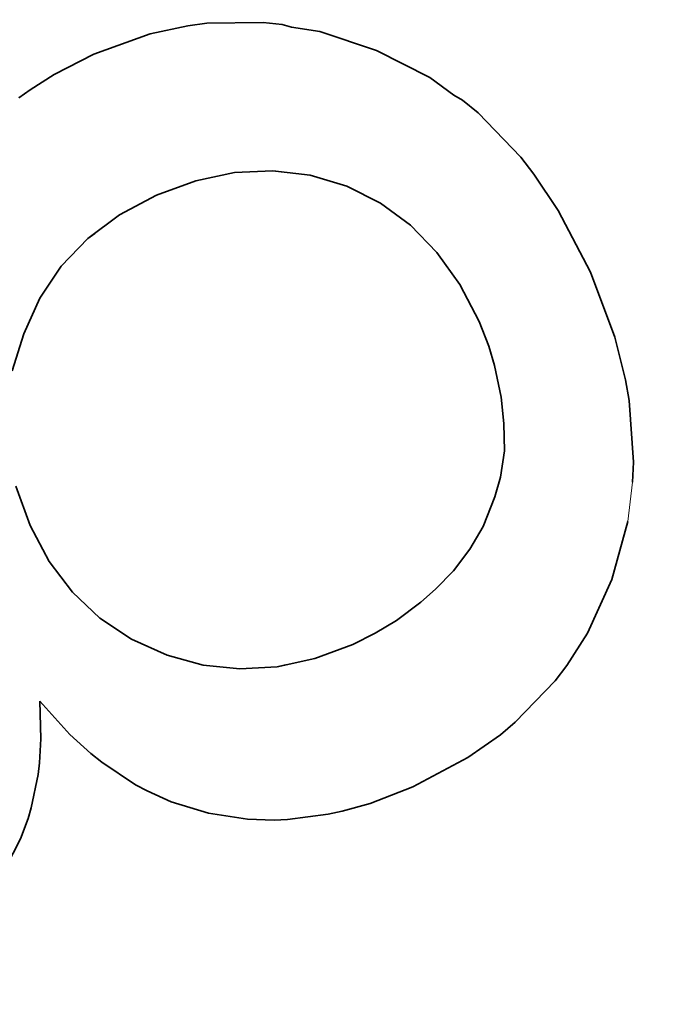
# Model space of a CAD drawing. Units: millimetres. Extents: x -29 to 974, y -539 to 220.
# Drawn here: x 350 to 352, y -342 to -339 of the extents above; entities that cross this region are included whole.
import ezdxf

# ---------------------------------------------------------------- set-up
doc = ezdxf.new("R2010")
doc.units = ezdxf.units.MM
doc.linetypes.add('LT_0', pattern=[0])
doc.layers.add('Default', color=7, linetype='Continuous')
doc.layers.add('IK42DIST32US+', color=7, linetype='Continuous')

# ---------------------------------------------------------------- blocks, each defined once
blk = doc.blocks.new('text')
at = {"layer": 'Default', "color": 254, "linetype": 'LT_0', "lineweight": 0, "true_color": 0xe5e5e5, "transparency": 33554687}
for p, q in [((261.4757, -22.6635), (261.3563, -22.6891)), ((261.4757, -22.6635), (261.3563, -22.6891)), ((261.4757, -22.6635), (261.3563, -22.6891)), ((261.4757, -22.6635), (261.3563, -22.6891)), ((261.4757, -22.6635), (261.3563, -22.6891)), ((261.4757, -22.6635), (261.3563, -22.6891)), ((261.4757, -22.6635), (261.3563, -22.6891)), ((261.4757, -22.6635), (261.3563, -22.6891)), ((261.5354, -22.6558), (261.4757, -22.6635)), ((261.5354, -22.6558), (261.4757, -22.6635)), ((261.5354, -22.6558), (261.4757, -22.6635)), ((261.5354, -22.6558), (261.4757, -22.6635)), ((261.5354, -22.6558), (261.4757, -22.6635)), ((261.5354, -22.6558), (261.4757, -22.6635)), ((261.5354, -22.6558), (261.4757, -22.6635)), ((261.5354, -22.6558), (261.4757, -22.6635)), ((261.7145, -22.6536), (261.5354, -22.6558)), ((261.7145, -22.6536), (261.5354, -22.6558)), ((261.7145, -22.6536), (261.5354, -22.6558)), ((261.7145, -22.6536), (261.5354, -22.6558)), ((261.7145, -22.6536), (261.5354, -22.6558)), ((261.7145, -22.6536), (261.5354, -22.6558)), ((261.7145, -22.6536), (261.5354, -22.6558)), ((261.7145, -22.6536), (261.5354, -22.6558)), ((261.7743, -22.6597), (261.7145, -22.6536)), ((261.7743, -22.6597), (261.7145, -22.6536)), ((261.7743, -22.6597), (261.7145, -22.6536)), ((261.7743, -22.6597), (261.7145, -22.6536)), ((261.7743, -22.6597), (261.7145, -22.6536)), ((261.7743, -22.6597), (261.7145, -22.6536)), ((261.7743, -22.6597), (261.7145, -22.6536)), ((261.7743, -22.6597), (261.7145, -22.6536)), ((261.8042, -22.6679), (261.7743, -22.6597)), ((261.8042, -22.6679), (261.7743, -22.6597)), ((261.8042, -22.6679), (261.7743, -22.6597)), ((261.8042, -22.6679), (261.7743, -22.6597)), ((261.8042, -22.6679), (261.7743, -22.6597)), ((261.8042, -22.6679), (261.7743, -22.6597)), ((261.8042, -22.6679), (261.7743, -22.6597)), ((261.8042, -22.6679), (261.7743, -22.6597)), ((261.3563, -22.6891), (261.1774, -22.7533)), ((261.3563, -22.6891), (261.1774, -22.7533)), ((261.3563, -22.6891), (261.1774, -22.7533)), ((261.3563, -22.6891), (261.1774, -22.7533)), ((261.3563, -22.6891), (261.1774, -22.7533)), ((261.3563, -22.6891), (261.1774, -22.7533)), ((261.3563, -22.6891), (261.1774, -22.7533)), ((261.3563, -22.6891), (261.1774, -22.7533)), ((261.8938, -22.6823), (261.8042, -22.6679)), ((261.8938, -22.6823), (261.8042, -22.6679)), ((261.8938, -22.6823), (261.8042, -22.6679)), ((261.8938, -22.6823), (261.8042, -22.6679)), ((261.8938, -22.6823), (261.8042, -22.6679)), ((261.8938, -22.6823), (261.8042, -22.6679)), ((261.8938, -22.6823), (261.8042, -22.6679)), ((261.8938, -22.6823), (261.8042, -22.6679)), ((262.0732, -22.742), (261.8938, -22.6823)), ((262.0732, -22.742), (261.8938, -22.6823)), ((262.0732, -22.742), (261.8938, -22.6823)), ((262.0732, -22.742), (261.8938, -22.6823)), ((262.0732, -22.742), (261.8938, -22.6823)), ((262.0732, -22.742), (261.8938, -22.6823)), ((262.0732, -22.742), (261.8938, -22.6823)), ((262.0732, -22.742), (261.8938, -22.6823)), ((261.1774, -22.7533), (261.0514, -22.8176)), ((261.1774, -22.7533), (261.0514, -22.8176)), ((261.1774, -22.7533), (261.0514, -22.8176)), ((261.1774, -22.7533), (261.0514, -22.8176)), ((261.1774, -22.7533), (261.0514, -22.8176)), ((261.1774, -22.7533), (261.0514, -22.8176)), ((261.1774, -22.7533), (261.0514, -22.8176)), ((261.1774, -22.7533), (261.0514, -22.8176)), ((262.2425, -22.8271), (262.0732, -22.742)), ((262.2425, -22.8271), (262.0732, -22.742)), ((262.2425, -22.8271), (262.0732, -22.742)), ((262.2425, -22.8271), (262.0732, -22.742)), ((262.2425, -22.8271), (262.0732, -22.742)), ((262.2425, -22.8271), (262.0732, -22.742)), ((262.2425, -22.8271), (262.0732, -22.742)), ((262.2425, -22.8271), (262.0732, -22.742)), ((261.0514, -22.8176), (260.9754, -22.866)), ((262.3187, -22.8835), (262.2425, -22.8271)), ((262.3187, -22.8835), (262.2425, -22.8271)), ((262.3187, -22.8835), (262.2425, -22.8271)), ((262.3187, -22.8835), (262.2425, -22.8271)), ((262.3187, -22.8835), (262.2425, -22.8271)), ((262.3187, -22.8835), (262.2425, -22.8271)), ((262.3187, -22.8835), (262.2425, -22.8271)), ((262.3187, -22.8835), (262.2425, -22.8271)), ((260.9754, -22.866), (260.9399, -22.8919)), ((262.346, -22.8992), (262.3187, -22.8835)), ((262.346, -22.8992), (262.3187, -22.8835)), ((262.346, -22.8992), (262.3187, -22.8835)), ((262.346, -22.8992), (262.3187, -22.8835)), ((262.346, -22.8992), (262.3187, -22.8835)), ((262.346, -22.8992), (262.3187, -22.8835)), ((262.346, -22.8992), (262.3187, -22.8835)), ((262.346, -22.8992), (262.3187, -22.8835)), ((262.3949, -22.9398), (262.346, -22.8992)), ((262.3949, -22.9398), (262.346, -22.8992)), ((262.3949, -22.9398), (262.346, -22.8992)), ((262.3949, -22.9398), (262.346, -22.8992)), ((262.3949, -22.9398), (262.346, -22.8992)), ((262.3949, -22.9398), (262.346, -22.8992)), ((262.3949, -22.9398), (262.346, -22.8992)), ((262.3949, -22.9398), (262.346, -22.8992)), ((262.5304, -23.0802), (262.3949, -22.9398)), ((262.5304, -23.0802), (262.3949, -22.9398)), ((262.5304, -23.0802), (262.3949, -22.9398)), ((262.5304, -23.0802), (262.3949, -22.9398)), ((262.5304, -23.0802), (262.3949, -22.9398)), ((262.5304, -23.0802), (262.3949, -22.9398)), ((262.5304, -23.0802), (262.3949, -22.9398)), ((262.5304, -23.0802), (262.3949, -22.9398)), ((262.5718, -23.1331), (262.5304, -23.0802)), ((262.5718, -23.1331), (262.5304, -23.0802)), ((262.5718, -23.1331), (262.5304, -23.0802)), ((262.5718, -23.1331), (262.5304, -23.0802)), ((262.5718, -23.1331), (262.5304, -23.0802)), ((262.5718, -23.1331), (262.5304, -23.0802)), ((262.5718, -23.1331), (262.5304, -23.0802)), ((262.5718, -23.1331), (262.5304, -23.0802)), ((262.649, -23.2481), (262.5718, -23.1331)), ((262.649, -23.2481), (262.5718, -23.1331)), ((262.649, -23.2481), (262.5718, -23.1331)), ((262.649, -23.2481), (262.5718, -23.1331)), ((262.649, -23.2481), (262.5718, -23.1331)), ((262.649, -23.2481), (262.5718, -23.1331)), ((262.649, -23.2481), (262.5718, -23.1331)), ((262.649, -23.2481), (262.5718, -23.1331)), ((262.7507, -23.4437), (262.649, -23.2481)), ((262.7507, -23.4437), (262.649, -23.2481)), ((262.7507, -23.4437), (262.649, -23.2481)), ((262.7507, -23.4437), (262.649, -23.2481)), ((262.7507, -23.4437), (262.649, -23.2481)), ((262.7507, -23.4437), (262.649, -23.2481)), ((262.7507, -23.4437), (262.649, -23.2481)), ((262.7507, -23.4437), (262.649, -23.2481)), ((262.828, -23.6501), (262.7507, -23.4437)), ((262.828, -23.6501), (262.7507, -23.4437)), ((262.828, -23.6501), (262.7507, -23.4437)), ((262.828, -23.6501), (262.7507, -23.4437)), ((262.828, -23.6501), (262.7507, -23.4437)), ((262.828, -23.6501), (262.7507, -23.4437)), ((262.828, -23.6501), (262.7507, -23.4437)), ((262.828, -23.6501), (262.7507, -23.4437)), ((262.8619, -23.7844), (262.828, -23.6501)), ((262.8619, -23.7844), (262.828, -23.6501)), ((262.8619, -23.7844), (262.828, -23.6501)), ((262.8619, -23.7844), (262.828, -23.6501)), ((262.8619, -23.7844), (262.828, -23.6501)), ((262.8619, -23.7844), (262.828, -23.6501)), ((262.8619, -23.7844), (262.828, -23.6501)), ((262.8619, -23.7844), (262.828, -23.6501)), ((262.8735, -23.8506), (262.8619, -23.7844)), ((262.8735, -23.8506), (262.8619, -23.7844)), ((262.8735, -23.8506), (262.8619, -23.7844)), ((262.8735, -23.8506), (262.8619, -23.7844)), ((262.8735, -23.8506), (262.8619, -23.7844)), ((262.8735, -23.8506), (262.8619, -23.7844)), ((262.8735, -23.8506), (262.8619, -23.7844)), ((262.8735, -23.8506), (262.8619, -23.7844)), ((262.8872, -24.0451), (262.8735, -23.8506)), ((262.8872, -24.0451), (262.8735, -23.8506)), ((262.8872, -24.0451), (262.8735, -23.8506)), ((262.8872, -24.0451), (262.8735, -23.8506)), ((262.8872, -24.0451), (262.8735, -23.8506)), ((262.8872, -24.0451), (262.8735, -23.8506)), ((262.8872, -24.0451), (262.8735, -23.8506)), ((262.8872, -24.0451), (262.8735, -23.8506)), ((262.8847, -24.1087), (262.8872, -24.0451)), ((262.8847, -24.1087), (262.8872, -24.0451)), ((262.8847, -24.1087), (262.8872, -24.0451)), ((262.8847, -24.1087), (262.8872, -24.0451)), ((262.8847, -24.1087), (262.8872, -24.0451)), ((262.8847, -24.1087), (262.8872, -24.0451)), ((262.8847, -24.1087), (262.8872, -24.0451)), ((262.8847, -24.1087), (262.8872, -24.0451)), ((262.8691, -24.2339), (262.8847, -24.1087)), ((262.8691, -24.2339), (262.8847, -24.1087)), ((262.8691, -24.2339), (262.8847, -24.1087)), ((262.8691, -24.2339), (262.8847, -24.1087)), ((262.8691, -24.2339), (262.8847, -24.1087)), ((262.8691, -24.2339), (262.8847, -24.1087)), ((262.8691, -24.2339), (262.8847, -24.1087)), ((262.8691, -24.2339), (262.8847, -24.1087)), ((262.8192, -24.4167), (262.8691, -24.2339)), ((262.8192, -24.4167), (262.8691, -24.2339)), ((262.8192, -24.4167), (262.8691, -24.2339)), ((262.8192, -24.4167), (262.8691, -24.2339)), ((262.8192, -24.4167), (262.8691, -24.2339)), ((262.8192, -24.4167), (262.8691, -24.2339)), ((262.8192, -24.4167), (262.8691, -24.2339)), ((262.8192, -24.4167), (262.8691, -24.2339)), ((262.7412, -24.5868), (262.8192, -24.4167)), ((262.7412, -24.5868), (262.8192, -24.4167)), ((262.7412, -24.5868), (262.8192, -24.4167)), ((262.7412, -24.5868), (262.8192, -24.4167)), ((262.7412, -24.5868), (262.8192, -24.4167)), ((262.7412, -24.5868), (262.8192, -24.4167)), ((262.7412, -24.5868), (262.8192, -24.4167)), ((262.7412, -24.5868), (262.8192, -24.4167)), ((262.6759, -24.6895), (262.7412, -24.5868)), ((262.6759, -24.6895), (262.7412, -24.5868)), ((262.6759, -24.6895), (262.7412, -24.5868)), ((262.6759, -24.6895), (262.7412, -24.5868)), ((262.6759, -24.6895), (262.7412, -24.5868)), ((262.6759, -24.6895), (262.7412, -24.5868)), ((262.6759, -24.6895), (262.7412, -24.5868)), ((262.6759, -24.6895), (262.7412, -24.5868)), ((262.6392, -24.7377), (262.6759, -24.6895)), ((262.6392, -24.7377), (262.6759, -24.6895)), ((262.6392, -24.7377), (262.6759, -24.6895)), ((262.6392, -24.7377), (262.6759, -24.6895)), ((262.6392, -24.7377), (262.6759, -24.6895)), ((262.6392, -24.7377), (262.6759, -24.6895)), ((262.6392, -24.7377), (262.6759, -24.6895)), ((262.6392, -24.7377), (262.6759, -24.6895)), ((262.513, -24.8691), (262.6392, -24.7377)), ((262.513, -24.8691), (262.6392, -24.7377)), ((262.513, -24.8691), (262.6392, -24.7377)), ((262.513, -24.8691), (262.6392, -24.7377)), ((262.513, -24.8691), (262.6392, -24.7377)), ((262.513, -24.8691), (262.6392, -24.7377)), ((262.513, -24.8691), (262.6392, -24.7377)), ((262.513, -24.8691), (262.6392, -24.7377)), ((261.0099, -24.922), (261.0067, -24.8021)), ((261.0067, -24.8021), (261.1016, -24.9076)), ((261.0099, -24.922), (261.0067, -24.8021)), ((261.0067, -24.8021), (261.1016, -24.9076)), ((261.0099, -24.922), (261.0067, -24.8021)), ((261.0067, -24.8021), (261.1016, -24.9076)), ((261.0099, -24.922), (261.0067, -24.8021)), ((261.0067, -24.8021), (261.1016, -24.9076)), ((261.0099, -24.922), (261.0067, -24.8021)), ((261.0067, -24.8021), (261.1016, -24.9076)), ((261.0099, -24.922), (261.0067, -24.8021)), ((261.0067, -24.8021), (261.1016, -24.9076)), ((261.0099, -24.922), (261.0067, -24.8021)), ((261.0067, -24.8021), (261.1016, -24.9076)), ((261.0099, -24.922), (261.0067, -24.8021)), ((261.0067, -24.8021), (261.1016, -24.9076)), ((262.4656, -24.9086), (262.513, -24.8691)), ((262.4656, -24.9086), (262.513, -24.8691)), ((262.4656, -24.9086), (262.513, -24.8691)), ((262.4656, -24.9086), (262.513, -24.8691)), ((262.4656, -24.9086), (262.513, -24.8691)), ((262.4656, -24.9086), (262.513, -24.8691)), ((262.4656, -24.9086), (262.513, -24.8691)), ((262.4656, -24.9086), (262.513, -24.8691)), ((261.1016, -24.9076), (261.1681, -24.9684)), ((261.1016, -24.9076), (261.1681, -24.9684)), ((261.1016, -24.9076), (261.1681, -24.9684)), ((261.1016, -24.9076), (261.1681, -24.9684)), ((261.1016, -24.9076), (261.1681, -24.9684)), ((261.1016, -24.9076), (261.1681, -24.9684)), ((261.1016, -24.9076), (261.1681, -24.9684)), ((261.1016, -24.9076), (261.1681, -24.9684)), ((262.3627, -24.9812), (262.4656, -24.9086)), ((262.3627, -24.9812), (262.4656, -24.9086)), ((262.3627, -24.9812), (262.4656, -24.9086)), ((262.3627, -24.9812), (262.4656, -24.9086)), ((262.3627, -24.9812), (262.4656, -24.9086)), ((262.3627, -24.9812), (262.4656, -24.9086)), ((262.3627, -24.9812), (262.4656, -24.9086)), ((262.3627, -24.9812), (262.4656, -24.9086)), ((261.0052, -24.9979), (261.0099, -24.922)), ((261.0052, -24.9979), (261.0099, -24.922)), ((261.0052, -24.9979), (261.0099, -24.922)), ((261.0052, -24.9979), (261.0099, -24.922)), ((261.0052, -24.9979), (261.0099, -24.922)), ((261.0052, -24.9979), (261.0099, -24.922)), ((261.0052, -24.9979), (261.0099, -24.922)), ((261.0052, -24.9979), (261.0099, -24.922)), ((261.1681, -24.9684), (261.2024, -24.9959)), ((261.1681, -24.9684), (261.2024, -24.9959)), ((261.1681, -24.9684), (261.2024, -24.9959)), ((261.1681, -24.9684), (261.2024, -24.9959)), ((261.1681, -24.9684), (261.2024, -24.9959)), ((261.1681, -24.9684), (261.2024, -24.9959)), ((261.1681, -24.9684), (261.2024, -24.9959)), ((261.1681, -24.9684), (261.2024, -24.9959)), ((261.0008, -25.0346), (261.0052, -24.9979)), ((261.0008, -25.0346), (261.0052, -24.9979)), ((261.0008, -25.0346), (261.0052, -24.9979)), ((261.0008, -25.0346), (261.0052, -24.9979)), ((261.0008, -25.0346), (261.0052, -24.9979)), ((261.0008, -25.0346), (261.0052, -24.9979)), ((261.0008, -25.0346), (261.0052, -24.9979)), ((261.0008, -25.0346), (261.0052, -24.9979)), ((261.2024, -24.9959), (261.3093, -25.0668)), ((261.2024, -24.9959), (261.3093, -25.0668)), ((261.2024, -24.9959), (261.3093, -25.0668)), ((261.2024, -24.9959), (261.3093, -25.0668)), ((261.2024, -24.9959), (261.3093, -25.0668)), ((261.2024, -24.9959), (261.3093, -25.0668)), ((261.2024, -24.9959), (261.3093, -25.0668)), ((261.2024, -24.9959), (261.3093, -25.0668)), ((262.1883, -25.074), (262.3627, -24.9812)), ((262.1883, -25.074), (262.3627, -24.9812)), ((262.1883, -25.074), (262.3627, -24.9812)), ((262.1883, -25.074), (262.3627, -24.9812)), ((262.1883, -25.074), (262.3627, -24.9812)), ((262.1883, -25.074), (262.3627, -24.9812)), ((262.1883, -25.074), (262.3627, -24.9812)), ((262.1883, -25.074), (262.3627, -24.9812)), ((260.9793, -25.14), (261.0008, -25.0346)), ((260.9793, -25.14), (261.0008, -25.0346)), ((260.9793, -25.14), (261.0008, -25.0346)), ((260.9793, -25.14), (261.0008, -25.0346)), ((260.9793, -25.14), (261.0008, -25.0346)), ((260.9793, -25.14), (261.0008, -25.0346)), ((260.9793, -25.14), (261.0008, -25.0346)), ((260.9793, -25.14), (261.0008, -25.0346)), ((261.3093, -25.0668), (261.3463, -25.0867)), ((261.3093, -25.0668), (261.3463, -25.0867)), ((261.3093, -25.0668), (261.3463, -25.0867)), ((261.3093, -25.0668), (261.3463, -25.0867)), ((261.3093, -25.0668), (261.3463, -25.0867)), ((261.3093, -25.0668), (261.3463, -25.0867)), ((261.3093, -25.0668), (261.3463, -25.0867)), ((261.3093, -25.0668), (261.3463, -25.0867)), ((261.3463, -25.0867), (261.4222, -25.1206)), ((261.3463, -25.0867), (261.4222, -25.1206)), ((261.3463, -25.0867), (261.4222, -25.1206)), ((261.3463, -25.0867), (261.4222, -25.1206)), ((261.3463, -25.0867), (261.4222, -25.1206)), ((261.3463, -25.0867), (261.4222, -25.1206)), ((261.3463, -25.0867), (261.4222, -25.1206)), ((261.3463, -25.0867), (261.4222, -25.1206)), ((262.0528, -25.1261), (262.1883, -25.074)), ((262.0528, -25.1261), (262.1883, -25.074)), ((262.0528, -25.1261), (262.1883, -25.074)), ((262.0528, -25.1261), (262.1883, -25.074)), ((262.0528, -25.1261), (262.1883, -25.074)), ((262.0528, -25.1261), (262.1883, -25.074)), ((262.0528, -25.1261), (262.1883, -25.074)), ((262.0528, -25.1261), (262.1883, -25.074)), ((261.4222, -25.1206), (261.5411, -25.157)), ((261.4222, -25.1206), (261.5411, -25.157)), ((261.4222, -25.1206), (261.5411, -25.157)), ((261.4222, -25.1206), (261.5411, -25.157)), ((261.4222, -25.1206), (261.5411, -25.157)), ((261.4222, -25.1206), (261.5411, -25.157)), ((261.4222, -25.1206), (261.5411, -25.157)), ((261.4222, -25.1206), (261.5411, -25.157)), ((261.9641, -25.151), (262.0528, -25.1261)), ((261.9641, -25.151), (262.0528, -25.1261)), ((261.9641, -25.151), (262.0528, -25.1261)), ((261.9641, -25.151), (262.0528, -25.1261)), ((261.9641, -25.151), (262.0528, -25.1261)), ((261.9641, -25.151), (262.0528, -25.1261)), ((261.9641, -25.151), (262.0528, -25.1261)), ((261.9641, -25.151), (262.0528, -25.1261)), ((260.9694, -25.1735), (260.9793, -25.14)), ((260.9694, -25.1735), (260.9793, -25.14)), ((260.9694, -25.1735), (260.9793, -25.14)), ((260.9694, -25.1735), (260.9793, -25.14)), ((260.9694, -25.1735), (260.9793, -25.14)), ((260.9694, -25.1735), (260.9793, -25.14)), ((260.9694, -25.1735), (260.9793, -25.14)), ((260.9694, -25.1735), (260.9793, -25.14)), ((261.5411, -25.157), (261.6644, -25.1759)), ((261.5411, -25.157), (261.6644, -25.1759)), ((261.5411, -25.157), (261.6644, -25.1759)), ((261.5411, -25.157), (261.6644, -25.1759)), ((261.5411, -25.157), (261.6644, -25.1759)), ((261.5411, -25.157), (261.6644, -25.1759)), ((261.5411, -25.157), (261.6644, -25.1759)), ((261.5411, -25.157), (261.6644, -25.1759)), ((261.7909, -25.1771), (261.9203, -25.1605)), ((261.7909, -25.1771), (261.9203, -25.1605)), ((261.7909, -25.1771), (261.9203, -25.1605)), ((261.7909, -25.1771), (261.9203, -25.1605)), ((261.7909, -25.1771), (261.9203, -25.1605)), ((261.7909, -25.1771), (261.9203, -25.1605)), ((261.7909, -25.1771), (261.9203, -25.1605)), ((261.7909, -25.1771), (261.9203, -25.1605)), ((261.9203, -25.1605), (261.9641, -25.151)), ((261.9203, -25.1605), (261.9641, -25.151)), ((261.9203, -25.1605), (261.9641, -25.151)), ((261.9203, -25.1605), (261.9641, -25.151)), ((261.9203, -25.1605), (261.9641, -25.151)), ((261.9203, -25.1605), (261.9641, -25.151)), ((261.9203, -25.1605), (261.9641, -25.151)), ((261.9203, -25.1605), (261.9641, -25.151)), ((260.9454, -25.2381), (260.9694, -25.1735)), ((260.9454, -25.2381), (260.9694, -25.1735)), ((260.9454, -25.2381), (260.9694, -25.1735)), ((260.9454, -25.2381), (260.9694, -25.1735)), ((260.9454, -25.2381), (260.9694, -25.1735)), ((260.9454, -25.2381), (260.9694, -25.1735)), ((260.9454, -25.2381), (260.9694, -25.1735)), ((260.9454, -25.2381), (260.9694, -25.1735)), ((261.6644, -25.1759), (261.7484, -25.1787)), ((261.6644, -25.1759), (261.7484, -25.1787)), ((261.6644, -25.1759), (261.7484, -25.1787)), ((261.6644, -25.1759), (261.7484, -25.1787)), ((261.6644, -25.1759), (261.7484, -25.1787)), ((261.6644, -25.1759), (261.7484, -25.1787)), ((261.6644, -25.1759), (261.7484, -25.1787)), ((261.6644, -25.1759), (261.7484, -25.1787)), ((261.7484, -25.1787), (261.7909, -25.1771)), ((261.7484, -25.1787), (261.7909, -25.1771)), ((261.7484, -25.1787), (261.7909, -25.1771)), ((261.7484, -25.1787), (261.7909, -25.1771)), ((261.7484, -25.1787), (261.7909, -25.1771)), ((261.7484, -25.1787), (261.7909, -25.1771)), ((261.7484, -25.1787), (261.7909, -25.1771)), ((261.7484, -25.1787), (261.7909, -25.1771)), ((260.8992, -25.3289), (260.9454, -25.2381)), ((260.8992, -25.3289), (260.9454, -25.2381)), ((260.8992, -25.3289), (260.9454, -25.2381)), ((260.8992, -25.3289), (260.9454, -25.2381)), ((260.8992, -25.3289), (260.9454, -25.2381)), ((260.8992, -25.3289), (260.9454, -25.2381)), ((260.8992, -25.3289), (260.9454, -25.2381)), ((260.8992, -25.3289), (260.9454, -25.2381))]:
    blk.add_line(p, q, dxfattribs=at).dxf.unprotected_set("ltscale", 0)
at = {"layer": 'Default', "color": 7, "linetype": 'LT_0', "lineweight": 35, "ltscale": 18.180687, "transparency": 33554687}
for p, q in [((261.3563, -22.6891), (261.4757, -22.6635)), ((261.5354, -22.6558), (261.4757, -22.6635)), ((261.5354, -22.6558), (261.7145, -22.6536)), ((261.7145, -22.6536), (261.7743, -22.6597)), ((261.8042, -22.6679), (261.7743, -22.6597)), ((261.1774, -22.7533), (261.3563, -22.6891)), ((261.8042, -22.6679), (261.8938, -22.6823)), ((261.8938, -22.6823), (262.0732, -22.742)), ((261.0514, -22.8176), (261.1774, -22.7533)), ((262.0732, -22.742), (262.2425, -22.8271)), ((261.0514, -22.8176), (260.9754, -22.866)), ((262.2425, -22.8271), (262.3187, -22.8835)), ((260.9399, -22.8919), (260.9754, -22.866)), ((262.346, -22.8992), (262.3187, -22.8835)), ((262.3949, -22.9398), (262.346, -22.8992)), ((262.3949, -22.9398), (262.5304, -23.0802)), ((262.5304, -23.0802), (262.5718, -23.1331)), ((261.5012, -23.1546), (261.6237, -23.1287)), ((261.7443, -23.1229), (261.6237, -23.1287)), ((261.8629, -23.1371), (261.7443, -23.1229)), ((261.7443, -23.1229), (261.7707, -23.1261)), ((262.649, -23.2481), (262.5718, -23.1331)), ((261.5012, -23.1546), (261.3766, -23.2005)), ((261.9794, -23.1714), (261.8629, -23.1371)), ((262.0856, -23.2254), (261.9794, -23.1714)), ((261.3766, -23.2005), (261.2593, -23.2628)), ((262.1806, -23.2953), (262.0856, -23.2254)), ((262.649, -23.2481), (262.7507, -23.4437)), ((261.2593, -23.2628), (261.1586, -23.3377)), ((261.1586, -23.3377), (261.1809, -23.3211)), ((262.2644, -23.3811), (262.1806, -23.2953)), ((261.1586, -23.3377), (261.0744, -23.4254)), ((262.3371, -23.4829), (262.2644, -23.3811)), ((262.2644, -23.3811), (262.2805, -23.4037)), ((261.0744, -23.4254), (261.0069, -23.5257)), ((262.7507, -23.4437), (262.828, -23.6501)), ((262.3986, -23.6005), (262.3371, -23.4829)), ((261.0069, -23.5257), (260.956, -23.6387)), ((262.4289, -23.6778), (262.3986, -23.6005)), ((260.956, -23.6387), (260.9183, -23.7568)), ((262.828, -23.6501), (262.8619, -23.7844)), ((262.4469, -23.7396), (262.4289, -23.6778)), ((262.468, -23.8392), (262.4469, -23.7396)), ((262.8735, -23.8506), (262.8619, -23.7844)), ((262.4767, -23.9233), (262.468, -23.8392)), ((262.8735, -23.8506), (262.8872, -24.0451)), ((262.4783, -24.0097), (262.4767, -23.9233)), ((262.4658, -24.0933), (262.4783, -24.0097)), ((262.8872, -24.0451), (262.8847, -24.1087)), ((262.4483, -24.1553), (262.4658, -24.0933)), ((260.93, -24.121), (260.9755, -24.2458)), ((262.4111, -24.249), (262.4483, -24.1553)), ((260.9755, -24.2458), (261.0363, -24.3597)), ((262.3689, -24.3212), (262.4111, -24.249)), ((262.8691, -24.2339), (262.8192, -24.4167)), ((262.3167, -24.3896), (262.3689, -24.3212)), ((261.0363, -24.3597), (261.1101, -24.4577)), ((262.2601, -24.4477), (262.3167, -24.3896)), ((261.1101, -24.4577), (261.0937, -24.4359)), ((262.8192, -24.4167), (262.7412, -24.5868)), ((261.1101, -24.4577), (261.1969, -24.5399)), ((262.2133, -24.4884), (262.2601, -24.4477)), ((262.1363, -24.5466), (262.2133, -24.4884)), ((261.1969, -24.5399), (261.2967, -24.6063)), ((262.0692, -24.5874), (262.1363, -24.5466)), ((261.9986, -24.6225), (262.0692, -24.5874)), ((262.7412, -24.5868), (262.6759, -24.6895)), ((261.2967, -24.6063), (261.4095, -24.6568)), ((261.8776, -24.6673), (261.9986, -24.6225)), ((261.4095, -24.6568), (261.5241, -24.6879)), ((261.6404, -24.7), (261.5241, -24.6879)), ((261.6404, -24.7), (261.7582, -24.6931)), ((261.7582, -24.6931), (261.8776, -24.6673)), ((261.7847, -24.6874), (261.7582, -24.6931)), ((262.6392, -24.7377), (262.6759, -24.6895)), ((262.6392, -24.7377), (262.513, -24.8691)), ((261.1016, -24.9076), (261.0067, -24.8021)), ((261.0067, -24.8021), (261.0099, -24.922)), ((262.513, -24.8691), (262.4656, -24.9086)), ((261.1016, -24.9076), (261.1681, -24.9684)), ((262.3627, -24.9812), (262.4656, -24.9086)), ((261.0099, -24.922), (261.0052, -24.9979)), ((261.2024, -24.9959), (261.1681, -24.9684)), ((261.0008, -25.0346), (261.0052, -24.9979)), ((261.3093, -25.0668), (261.2024, -24.9959)), ((262.3627, -24.9812), (262.1883, -25.074)), ((261.0008, -25.0346), (260.9793, -25.14)), ((261.3093, -25.0668), (261.3463, -25.0867)), ((261.4222, -25.1206), (261.3463, -25.0867)), ((262.1883, -25.074), (262.0528, -25.1261)), ((261.5411, -25.157), (261.4222, -25.1206)), ((262.0528, -25.1261), (261.9641, -25.151)), ((260.9793, -25.14), (260.9694, -25.1735)), ((261.6644, -25.1759), (261.5411, -25.157)), ((261.9203, -25.1605), (261.7909, -25.1771)), ((261.9203, -25.1605), (261.9641, -25.151)), ((260.9454, -25.2381), (260.9694, -25.1735)), ((261.6644, -25.1759), (261.7484, -25.1787)), ((261.7909, -25.1771), (261.7484, -25.1787)), ((260.9454, -25.2381), (260.8992, -25.3289))]:
    blk.add_line(p, q, dxfattribs=at)

msp = doc.modelspace()

# ---------------------------------------------------------------- linework, layer by layer
at = {"layer": 'IK42DIST32US+'}
for radius in [38.85, 28.3]:
    msp.add_circle((369.0435, -332.3713), radius, dxfattribs=at)
at = {"layer": 'IK42DIST32US+', "color": 3}
msp.add_circle((369.0435, -332.3713), 28.5, dxfattribs=at)

# ---------------------------------------------------------------- block references
at = {"layer": 'IK42DIST32US+'}
msp.add_blockref('text', (89.3176, -316.3234), dxfattribs=at)

doc.saveas('drawing.dxf')
